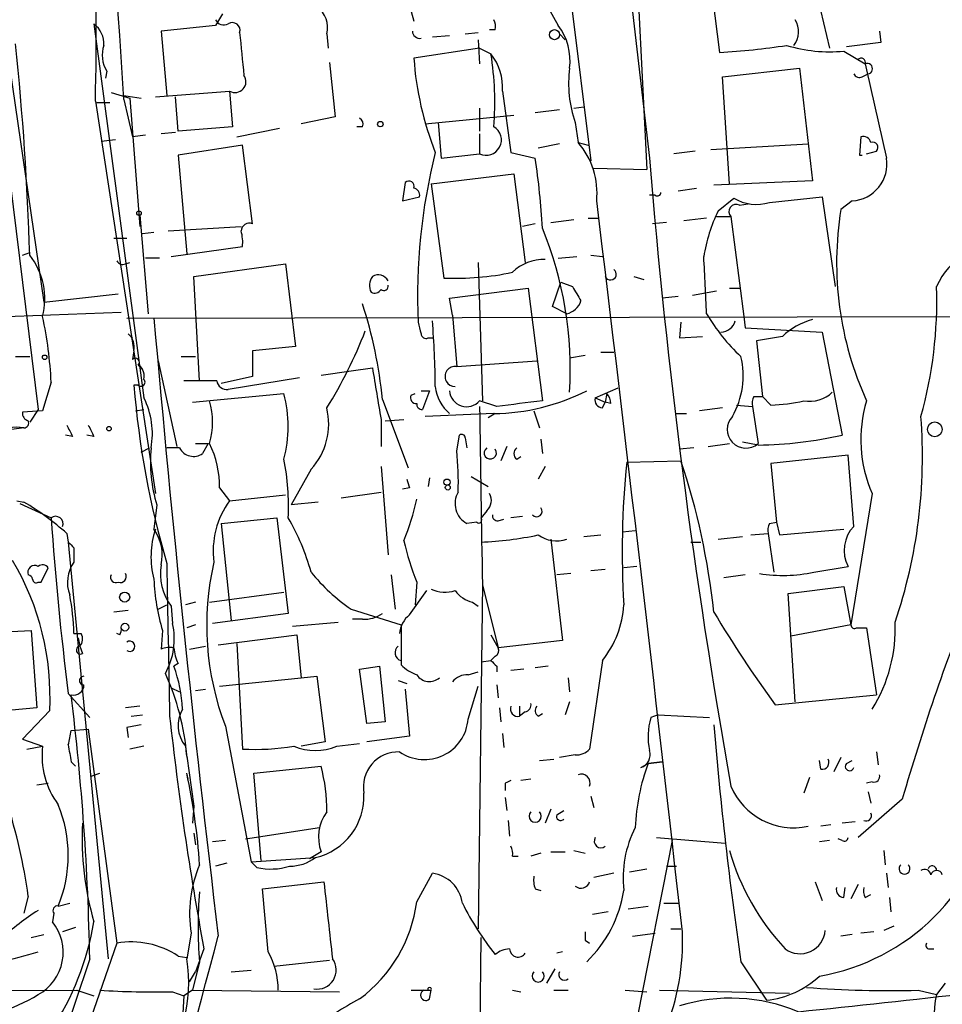
# Model space of a CAD drawing. Extents: x 7 to 135907, y 0 to 81674.
# Drawn here: x 619 to 674, y 25269 to 25328 of the extents above; entities that cross this region are included whole.
import ezdxf

# ---------------------------------------------------------------- set-up
doc = ezdxf.new("R2010")
doc.units = 0
doc.header["$MEASUREMENT"] = 0
doc.layers.add('MAIN', color=5, linetype='CONTINUOUS')

msp = doc.modelspace()

# ---------------------------------------------------------------- linework, layer by layer
at = {"layer": 'MAIN'}
for p, q in [((652.272, 25353.1302), (656.1667, 25319.5176)), ((649.0547, 25348.6429), (652.6953, 25319.3482)), ((654.812, 25342.6316), (655.9973, 25318.8402)), ((664.972, 25333.9109), (666.8347, 25326.0369)), ((616.6273, 25331.2016), (619.9293, 25304.6162)), ((617.3893, 25330.6089), (620.268, 25310.9662)), ((649.3933, 25329.8469), (650.748, 25327.3916)), ((659.8073, 25329.8469), (660.3153, 25325.7829)), ((630.8513, 25328.0689), (630.428, 25327.3916)), ((641.9427, 25328.5769), (642.1967, 25327.6456)), ((623.2313, 25327.4762), (626.1947, 25305.2936)), ((630.428, 25327.3916), (627.2107, 25327.0529)), ((627.2107, 25327.0529), (627.5493, 25323.2429)), ((637.032, 25326.8836), (637.1167, 25326.0369)), ((645.2447, 25326.8836), (646.0067, 25326.9682)), ((647.0227, 25327.1376), (646.684, 25327.1376)), ((650.8327, 25326.8836), (651.1713, 25326.5449)), ((669.798, 25327.0529), (669.8827, 25326.3756)), ((643.2973, 25326.7142), (644.3133, 25326.7989)), ((646.0067, 25326.5449), (646.0913, 25325.1056)), ((669.8827, 25326.3756), (667.8507, 25326.1216)), ((646.0913, 25326.0369), (642.1967, 25325.4442)), ((646.0913, 25326.0369), (646.7687, 25325.6982)), ((667.6813, 25325.8676), (668.9513, 25325.1056)), ((637.2013, 25325.1902), (637.54, 25321.9729)), ((623.9933, 25324.6822), (623.9087, 25324.2589)), ((660.4847, 25324.3436), (665.0567, 25324.8516)), ((665.0567, 25324.8516), (665.8187, 25318.1629)), ((660.908, 25317.9936), (660.4847, 25324.3436)), ((668.782, 25324.3436), (669.1207, 25324.5129)), ((624.2473, 25323.4122), (625.348, 25323.0736)), ((626.872, 25323.1582), (631.2747, 25323.4969)), ((631.2747, 25323.4969), (631.444, 25321.3802)), ((647.446, 25323.4969), (647.954, 25319.8562)), ((623.316, 25322.9042), (626.872, 25299.6209)), ((623.4007, 25322.8196), (624.1627, 25322.8196)), ((625.0093, 25323.2429), (626.0253, 25323.0736)), ((625.0093, 25322.9889), (625.5173, 25320.7876)), ((625.348, 25323.0736), (625.9407, 25315.4536)), ((628.2267, 25321.1262), (628.0573, 25323.1582)), ((646.0913, 25322.4809), (646.0913, 25321.1262)), ((649.3933, 25322.2269), (650.8327, 25322.3962)), ((651.6793, 25322.4809), (652.272, 25322.5656)), ((637.54, 25321.9729), (635.508, 25321.5496)), ((642.874, 25321.5496), (648.1233, 25322.0576)), ((643.636, 25321.6342), (643.8053, 25319.5176)), ((651.764, 25321.6342), (651.9333, 25320.4489)), ((628.0573, 25321.0416), (627.2107, 25320.9569)), ((631.444, 25321.3802), (628.2267, 25321.1262)), ((631.698, 25320.7876), (634.238, 25321.2956)), ((639.1487, 25321.3802), (638.81, 25321.3802)), ((623.6547, 25320.5336), (624.5013, 25320.6182)), ((626.2793, 25320.8722), (625.5173, 25320.7876)), ((646.0913, 25320.9569), (646.0913, 25319.7716)), ((651.9333, 25320.4489), (652.526, 25320.2796)), ((668.6973, 25320.7876), (668.6127, 25319.6869)), ((632.0367, 25320.2796), (628.2267, 25319.6869)), ((632.6293, 25315.6229), (632.0367, 25320.2796)), ((650.8327, 25320.3642), (649.5627, 25320.1102)), ((658.876, 25319.9409), (657.606, 25319.7716)), ((659.8073, 25320.0256), (665.5647, 25320.3642)), ((669.036, 25319.7716), (669.6287, 25319.9409)), ((628.2267, 25319.6869), (628.7347, 25313.8449)), ((643.8053, 25319.5176), (646.0913, 25319.7716)), ((647.954, 25319.8562), (649.3933, 25319.5176)), ((668.6127, 25319.6869), (668.782, 25319.6869)), ((652.8647, 25318.9249), (655.9973, 25318.8402)), ((643.2127, 25317.9936), (648.1233, 25318.5862)), ((648.1233, 25318.5862), (648.8007, 25313.3369)), ((665.8187, 25318.1629), (659.9767, 25317.9089)), ((641.6887, 25318.0782), (641.5193, 25316.9776)), ((643.2127, 25317.9936), (643.9747, 25312.4056)), ((657.86, 25317.5702), (658.9607, 25317.7396)), ((641.5193, 25316.9776), (642.5353, 25317.2316)), ((656.5053, 25317.3162), (656.1667, 25317.3162)), ((660.2307, 25316.3849), (661.162, 25317.1469)), ((663.2787, 25316.8929), (666.4113, 25317.2316)), ((666.4113, 25317.2316), (667.1733, 25311.8976)), ((668.1893, 25316.9776), (667.512, 25316.4696)), ((661.5007, 25316.7236), (662.0087, 25316.8082)), ((625.9407, 25316.1309), (626.4487, 25310.2889)), ((650.3247, 25315.7076), (651.6793, 25315.8769)), ((652.526, 25315.9616), (653.1187, 25315.9616)), ((659.5533, 25315.9616), (658.1987, 25315.7922)), ((660.146, 25316.0462), (660.9927, 25316.0462)), ((660.9927, 25316.0462), (661.7547, 25310.1196)), ((627.634, 25315.1996), (631.952, 25315.4536)), ((649.3933, 25315.6229), (648.6313, 25315.4536)), ((657.1827, 25315.7076), (656.336, 25315.6229)), ((624.4167, 25314.7762), (625.1787, 25314.7762)), ((626.7873, 25315.1149), (626.11, 25315.0302)), ((627.8033, 25313.6756), (632.0367, 25314.2682)), ((618.998, 25313.7602), (619.4213, 25313.9296)), ((627.126, 25313.5909), (626.2793, 25313.5909)), ((650.748, 25313.5909), (651.8487, 25313.6756)), ((652.6953, 25313.7602), (653.3727, 25313.6756)), ((625.094, 25313.2522), (625.348, 25313.3369)), ((629.158, 25312.4902), (634.5767, 25313.2522)), ((634.5767, 25313.2522), (635.1693, 25308.3416)), ((646.0067, 25313.3369), (646.2607, 25305.1242)), ((629.4967, 25306.3096), (629.158, 25312.4902)), ((655.2353, 25312.4902), (655.828, 25312.3209)), ((644.3133, 25311.2202), (648.97, 25311.8129)), ((648.97, 25311.8129), (649.8167, 25305.1242)), ((650.4093, 25310.7122), (650.9173, 25312.1516)), ((650.9173, 25312.1516), (651.5947, 25311.8976)), ((660.908, 25311.8129), (661.5007, 25311.8129)), ((620.268, 25310.9662), (624.6707, 25311.4742)), ((644.4827, 25310.2042), (644.3133, 25311.2202)), ((657.86, 25311.3049), (656.9287, 25311.2202)), ((658.7067, 25311.3896), (660.146, 25311.6436)), ((651.256, 25310.2889), (650.4093, 25310.7122)), ((608.4147, 25309.7809), (624.84, 25310.3736)), ((625.1787, 25310.0349), (722.5453, 25310.2042)), ((644.4827, 25310.2042), (644.7367, 25307.1562)), ((661.7547, 25310.1196), (661.8393, 25309.4422)), ((658.0293, 25309.7809), (657.9447, 25308.8496)), ((661.8393, 25309.4422), (666.4113, 25309.1882)), ((625.2633, 25309.1036), (625.5173, 25308.8496)), ((643.0433, 25308.8496), (643.382, 25308.8496)), ((657.9447, 25308.8496), (659.2993, 25308.9342)), ((664.0407, 25308.9342), (662.5167, 25308.6802)), ((666.4113, 25309.1882), (667.5967, 25303.0922)), ((635.1693, 25308.3416), (632.6293, 25308.0876)), ((662.5167, 25308.6802), (662.8553, 25305.3782)), ((618.5747, 25307.7489), (619.4213, 25307.7489)), ((625.602, 25308.0876), (625.5173, 25307.5796)), ((628.396, 25307.7489), (629.2427, 25307.7489)), ((632.6293, 25308.0876), (632.6293, 25306.5636)), ((651.4253, 25307.6642), (652.3567, 25307.8336)), ((653.288, 25308.0029), (654.05, 25308.0029)), ((625.856, 25307.3256), (626.11, 25306.9869)), ((625.856, 25307.2409), (626.11, 25306.9869)), ((627.0413, 25307.4949), (628.142, 25302.4149)), ((638.4713, 25306.9022), (639.7413, 25307.0716)), ((644.7367, 25307.1562), (649.478, 25307.4949)), ((632.6293, 25306.5636), (630.7667, 25306.1402)), ((635.4233, 25306.4789), (631.19, 25305.8016)), ((636.6933, 25306.6482), (638.4713, 25306.9022)), ((620.6913, 25306.2249), (620.1833, 25304.5316)), ((625.856, 25306.0556), (625.602, 25306.0556)), ((630.5127, 25306.3096), (628.5653, 25306.3096)), ((652.9493, 25305.2936), (654.304, 25305.8862)), ((629.0733, 25305.0396), (634.492, 25305.5476)), ((642.0273, 25305.4629), (642.2813, 25305.5476)), ((642.62, 25305.7169), (643.128, 25305.7169)), ((643.128, 25305.7169), (642.7047, 25304.6162)), ((652.9493, 25305.2936), (653.542, 25305.0396)), ((653.6267, 25305.5476), (653.542, 25305.0396)), ((662.3473, 25305.3782), (662.8553, 25305.3782)), ((663.3633, 25304.8702), (662.8553, 25305.3782)), ((640.334, 25305.2089), (641.858, 25301.1449)), ((647.1073, 25304.7856), (646.0913, 25305.1242)), ((653.3727, 25304.7009), (653.542, 25305.0396)), ((653.8807, 25304.9549), (653.542, 25305.0396)), ((660.4847, 25304.7009), (659.13, 25304.5316)), ((661.3313, 25304.8702), (662.2627, 25304.7856)), ((662.2627, 25304.7856), (662.6013, 25302.5842)), ((620.1833, 25304.5316), (618.998, 25304.4469)), ((619.9293, 25304.6162), (619.4213, 25303.8542)), ((625.6867, 25304.5316), (626.1947, 25304.6162)), ((646.938, 25304.3622), (642.874, 25304.1929)), ((647.0227, 25304.3622), (646.5993, 25304.1082)), ((649.3087, 25304.5316), (649.6473, 25303.5156)), ((657.6907, 25304.3622), (658.368, 25304.3622)), ((619.0827, 25303.5156), (587.756, 25299.4516)), ((640.2493, 25304.0236), (640.2493, 25302.4149)), ((640.5033, 25303.9389), (641.604, 25304.0236)), ((621.9613, 25303.0076), (621.538, 25303.0922)), ((623.2313, 25303.0076), (622.808, 25303.0922)), ((644.7367, 25302.1609), (644.906, 25303.0922)), ((645.2447, 25302.9229), (645.3293, 25302.3302)), ((629.2427, 25302.5842), (630.0047, 25302.5842)), ((630.0047, 25302.5842), (629.666, 25301.9916)), ((647.7, 25302.4149), (647.3613, 25301.5682)), ((649.732, 25302.8382), (649.8167, 25301.9916)), ((659.638, 25302.4149), (660.908, 25302.5842)), ((662.6013, 25302.4996), (661.67, 25302.6689)), ((626.0253, 25302.0762), (626.5333, 25302.3302)), ((628.3113, 25302.3302), (627.5493, 25302.3302)), ((648.2927, 25301.6529), (648.5467, 25301.8222)), ((658.7913, 25302.3302), (657.9447, 25302.2456)), ((667.9353, 25301.9069), (663.3633, 25301.3989)), ((668.274, 25297.6736), (667.9353, 25301.9069)), ((640.2493, 25301.2296), (640.6727, 25295.9802)), ((649.986, 25301.2296), (649.5627, 25300.4676)), ((654.812, 25301.4836), (658.0293, 25301.5682)), ((663.3633, 25301.3989), (663.702, 25297.9276)), ((636.1007, 25301.0602), (634.9153, 25298.9436)), ((645.5833, 25300.6369), (646.5993, 25300.0442)), ((643.128, 25300.5522), (643.0433, 25300.0442)), ((630.682, 25299.9596), (631.2747, 25299.1976)), ((631.2747, 25299.1976), (634.5767, 25299.5362)), ((637.8787, 25299.3669), (640.2493, 25299.7056)), ((641.9427, 25299.9596), (641.5193, 25299.8749)), ((669.3747, 25299.6209), (668.1047, 25291.8316)), ((618.6593, 25299.1976), (619.0827, 25299.1129)), ((618.8287, 25299.0282), (620.6913, 25298.1816)), ((626.9567, 25298.9436), (626.7873, 25297.5042)), ((636.524, 25299.1129), (634.9153, 25298.9436)), ((646.5147, 25298.6049), (646.176, 25298.1816)), ((648.6313, 25298.2662), (647.954, 25298.1816)), ((630.7667, 25297.8429), (634.0687, 25298.1816)), ((630.7667, 25297.8429), (631.3593, 25292.0856)), ((634.0687, 25298.1816), (634.746, 25292.5089)), ((645.922, 25297.9276), (645.3293, 25297.8429)), ((647.192, 25298.0122), (647.5307, 25298.0969)), ((663.2787, 25297.8429), (663.702, 25297.9276)), ((663.702, 25297.9276), (663.8713, 25297.1656)), ((621.6227, 25297.2502), (621.7073, 25296.7422)), ((652.272, 25297.0809), (653.288, 25297.1656)), ((655.32, 25297.4196), (654.558, 25297.3349)), ((662.178, 25297.1656), (663.194, 25297.2502)), ((663.194, 25297.2502), (663.5327, 25294.9642)), ((663.8713, 25297.1656), (667.6813, 25297.5042)), ((621.7073, 25296.7422), (624.078, 25272.0196)), ((650.3247, 25296.9116), (651.002, 25290.9002)), ((658.622, 25296.7422), (659.2147, 25296.7422)), ((660.2307, 25296.9116), (661.67, 25297.0809)), ((622.046, 25296.4036), (622.046, 25295.5569)), ((620.0987, 25294.3716), (620.522, 25295.2182)), ((640.842, 25294.7949), (641.096, 25292.7629)), ((651.51, 25294.8796), (650.6633, 25294.7949)), ((652.6953, 25295.0489), (653.542, 25295.1336)), ((655.4047, 25295.3029), (654.6427, 25295.2182)), ((661.8393, 25294.7949), (660.5693, 25294.6256)), ((665.9033, 25294.9642), (667.9353, 25295.3029)), ((619.9293, 25294.3716), (620.0987, 25294.3716)), ((642.366, 25294.3716), (642.2813, 25293.0169)), ((646.2607, 25294.2869), (646.0067, 25273.7976)), ((646.2607, 25294.2022), (647.192, 25290.4769)), ((630.0893, 25293.1862), (634.492, 25293.7789)), ((641.9427, 25292.4242), (642.9587, 25293.8636)), ((664.3793, 25293.6942), (667.6813, 25294.1176)), ((664.8027, 25287.2596), (664.3793, 25293.6942)), ((667.6813, 25294.1176), (668.1047, 25291.8316)), ((627.0413, 25292.7629), (627.5493, 25293.0169)), ((629.2427, 25293.1862), (628.65, 25293.0169)), ((645.668, 25293.1862), (646.0067, 25292.9322)), ((625.2633, 25292.6782), (624.4167, 25292.5936)), ((627.8033, 25292.9322), (627.888, 25291.9162)), ((634.746, 25292.5089), (630.2587, 25291.9162)), ((638.4713, 25292.7629), (641.4347, 25291.8316)), ((629.2427, 25291.8316), (628.7347, 25291.6622)), ((635, 25291.7469), (637.7093, 25292.0009)), ((639.1487, 25292.1702), (638.556, 25292.1702)), ((641.4347, 25291.8316), (641.4347, 25289.4609)), ((668.1047, 25291.8316), (664.5487, 25291.1542)), ((615.696, 25291.3236), (619.506, 25291.4929)), ((619.506, 25291.4929), (619.8447, 25286.9209)), ((622.046, 25291.3236), (622.4693, 25291.3236)), ((624.7553, 25291.2389), (624.586, 25291.3236)), ((627.2953, 25291.4929), (627.2107, 25290.3922)), ((668.4433, 25291.6622), (669.036, 25291.6622)), ((669.036, 25291.6622), (669.6287, 25287.6829)), ((622.3, 25291.0696), (622.3847, 25290.5616)), ((630.5973, 25290.6462), (635.254, 25291.2389)), ((631.698, 25290.7309), (632.0367, 25284.4656)), ((635.254, 25291.2389), (635.508, 25288.6989)), ((646.7687, 25291.2389), (647.192, 25290.4769)), ((651.002, 25290.9002), (647.192, 25290.4769)), ((622.3847, 25290.5616), (622.554, 25290.1382)), ((628.904, 25290.3922), (629.8353, 25290.5616)), ((628.2267, 25289.5456), (627.9727, 25289.3762)), ((646.176, 25289.6302), (646.7687, 25289.7149)), ((647.0227, 25289.9689), (646.7687, 25289.7149)), ((653.3727, 25289.7149), (652.6107, 25284.4656)), ((638.9793, 25289.2069), (640.1647, 25289.3762)), ((639.4027, 25285.9896), (638.9793, 25289.2069)), ((640.1647, 25289.3762), (640.5033, 25286.0742)), ((645.414, 25288.8682), (646.0067, 25289.0376)), ((647.1073, 25289.3762), (647.1073, 25289.0376)), ((648.716, 25289.2069), (647.954, 25289.1222)), ((650.1553, 25289.3762), (649.3933, 25289.2916)), ((630.682, 25288.1909), (635.508, 25288.6989)), ((635.508, 25288.6989), (636.4393, 25288.7836)), ((636.4393, 25288.7836), (636.9473, 25284.8889)), ((641.2653, 25288.5296), (641.7733, 25288.3602)), ((651.3407, 25288.6989), (651.4253, 25287.8522)), ((621.7073, 25287.7676), (622.9773, 25286.3282)), ((627.8033, 25288.1062), (628.3113, 25287.8522)), ((629.2427, 25287.9369), (629.8353, 25288.0216)), ((641.6887, 25288.0216), (641.9427, 25285.2276)), ((645.414, 25286.2436), (646.0067, 25288.1909)), ((647.1073, 25288.2756), (647.192, 25287.5136)), ((651.4253, 25287.2596), (651.1713, 25286.4976)), ((663.6173, 25287.0902), (669.6287, 25287.6829)), ((619.8447, 25286.9209), (616.204, 25286.5822)), ((620.6067, 25286.7516), (618.998, 25285.0582)), ((625.9407, 25287.0056), (625.094, 25286.9209)), ((647.2767, 25286.9209), (647.3613, 25286.0742)), ((648.462, 25287.0056), (648.462, 25286.4129)), ((648.8007, 25286.6669), (648.462, 25286.4129)), ((649.5627, 25286.4129), (649.8167, 25286.5822)), ((625.4327, 25286.4129), (626.11, 25286.4976)), ((640.5033, 25286.0742), (639.4027, 25285.9896)), ((656.6747, 25286.4976), (656.2513, 25286.3282)), ((656.6747, 25286.4976), (659.7227, 25286.3282)), ((621.8767, 25285.5662), (622.8927, 25285.6509)), ((622.8927, 25285.6509), (624.586, 25272.9509)), ((625.1787, 25285.7356), (625.2633, 25285.1429)), ((631.0207, 25285.8202), (632.5447, 25277.7769)), ((618.998, 25285.0582), (620.1833, 25284.6349)), ((636.9473, 25284.8889), (635.508, 25284.6349)), ((641.9427, 25285.2276), (639.4027, 25284.8889)), ((647.446, 25285.3969), (647.5307, 25284.5502)), ((619.252, 25284.4656), (620.1833, 25284.6349)), ((626.1947, 25284.6349), (625.348, 25284.4656)), ((628.65, 25284.6349), (628.7347, 25283.9576)), ((637.6247, 25284.6349), (638.9793, 25284.8042)), ((669.6287, 25284.2962), (669.7133, 25283.5342)), ((621.8767, 25283.7036), (622.1307, 25283.4496)), ((628.7347, 25284.0422), (629.158, 25281.0789)), ((649.6473, 25283.7882), (650.494, 25283.8729)), ((651.764, 25284.1269), (650.8327, 25283.9576)), ((656.082, 25283.6189), (656.9287, 25283.7036)), ((656.082, 25283.6189), (656.9287, 25283.7036)), ((656.9287, 25283.7036), (656.082, 25283.6189)), ((666.3267, 25283.2802), (666.242, 25283.7882)), ((667.512, 25283.9576), (667.0887, 25283.1109)), ((667.8507, 25283.6189), (668.1893, 25283.7882)), ((632.714, 25283.0262), (636.6933, 25283.4496)), ((655.6587, 25283.3649), (656.082, 25283.6189)), ((623.062, 25282.8569), (623.57, 25283.0262)), ((628.8193, 25282.6876), (628.7347, 25283.0262)), ((633.1373, 25277.8616), (632.714, 25283.0262)), ((649.1393, 25282.6876), (648.5467, 25282.6029)), ((665.6493, 25282.7722), (665.3107, 25281.8409)), ((669.3747, 25282.5182), (669.036, 25282.4336)), ((619.8447, 25282.3489), (620.522, 25282.4336)), ((647.6153, 25282.4336), (647.6153, 25282.0102)), ((669.1207, 25281.9256), (669.29, 25281.2482)), ((647.6153, 25281.5869), (647.7, 25280.8249)), ((652.6953, 25281.6716), (652.8647, 25280.9942)), ((671.1527, 25281.5022), (668.528, 25279.2162)), ((629.158, 25281.0789), (629.0733, 25280.0629)), ((650.3247, 25280.9096), (649.986, 25280.0629)), ((650.6633, 25280.5709), (651.0867, 25280.8249)), ((647.7847, 25280.2322), (647.8693, 25279.3009)), ((668.3587, 25280.1476), (667.5967, 25280.0629)), ((632.206, 25279.1316), (636.6087, 25279.8089)), ((666.9193, 25279.9782), (666.3267, 25279.8936)), ((629.158, 25279.4702), (629.2427, 25278.7929)), ((631.0207, 25279.0469), (630.2587, 25278.9622)), ((655.4893, 25268.7176), (657.5213, 25279.0469)), ((656.59, 25279.2162), (660.654, 25278.8776)), ((666.8347, 25279.0469), (666.242, 25278.9622)), ((667.5967, 25279.0469), (667.3427, 25279.1316)), ((651.6793, 25278.4542), (652.3567, 25278.2849)), ((670.052, 25278.4542), (670.1367, 25277.6076)), ((632.5447, 25277.7769), (636.3547, 25278.0309)), ((636.6933, 25278.3696), (636.016, 25277.9462)), ((648.0387, 25278.1156), (648.3773, 25278.1156)), ((649.732, 25278.2849), (649.1393, 25278.1156)), ((650.3247, 25278.3696), (651.1713, 25278.3696)), ((631.1053, 25277.6922), (630.428, 25277.5229)), ((632.8833, 25277.4382), (632.5447, 25277.7769)), ((654.9813, 25277.1842), (655.9973, 25277.3536)), ((657.1827, 25277.5229), (657.7753, 25277.5229)), ((642.366, 25275.4062), (643.2973, 25277.0996)), ((654.05, 25277.0996), (652.8647, 25276.8456)), ((670.2213, 25277.0996), (670.306, 25276.2529)), ((633.222, 25276.1682), (636.8627, 25276.5916)), ((633.5607, 25272.4429), (633.222, 25276.1682)), ((649.3933, 25276.1682), (649.732, 25276.0836)), ((665.988, 25276.5916), (666.4113, 25275.4909)), ((667.6813, 25275.6602), (667.766, 25276.2529)), ((668.528, 25276.4222), (668.1047, 25275.5756)), ((619.3367, 25275.7449), (619.0827, 25274.7289)), ((668.9513, 25275.6602), (669.29, 25275.8296)), ((670.3907, 25275.6602), (670.4753, 25274.8136)), ((621.1147, 25275.1522), (621.792, 25275.3216)), ((654.8967, 25274.9829), (656.082, 25275.1522)), ((657.0133, 25275.3216), (657.9447, 25275.3216)), ((620.8607, 25274.7289), (620.776, 25274.2209)), ((653.7113, 25274.8136), (652.78, 25274.6442)), ((622.1307, 25273.8822), (621.3687, 25273.6282)), ((657.4367, 25273.7976), (658.0293, 25273.7976)), ((670.6447, 25273.9669), (670.052, 25273.7129)), ((619.506, 25273.2896), (620.268, 25273.4589)), ((628.9887, 25273.5436), (628.7347, 25272.0196)), ((646.0913, 25262.5369), (646.176, 25273.2896)), ((655.1507, 25273.3742), (656.5053, 25273.5436)), ((668.1893, 25273.4589), (667.512, 25273.3742)), ((669.4593, 25273.6282), (668.6973, 25273.5436)), ((624.586, 25272.9509), (616.5427, 25249.6676)), ((629.7507, 25272.6122), (629.2427, 25271.2576)), ((652.3567, 25273.1202), (652.6107, 25272.9509)), ((672.7613, 25272.6122), (673.0153, 25272.6122)), ((628.2267, 25272.1889), (628.7347, 25272.1042)), ((651.002, 25272.4429), (650.6633, 25272.3582)), ((629.4967, 25271.8502), (629.0733, 25270.1569)), ((633.8993, 25271.5962), (637.2013, 25271.9349)), ((650.0707, 25270.5802), (650.5787, 25271.4269)), ((661.5853, 25271.8502), (663.1093, 25269.5642)), ((628.904, 25270.6649), (629.2427, 25271.2576)), ((631.3593, 25271.2576), (632.5447, 25271.3422)), ((673.6927, 25270.5802), (673.1847, 25269.9029)), ((601.726, 25270.0722), (622.2153, 25270.1569)), ((622.2153, 25270.1569), (623.2313, 25269.8182)), ((627.888, 25270.0722), (628.5653, 25269.8182)), ((628.5653, 25269.8182), (628.4807, 25268.4636)), ((629.0733, 25270.1569), (628.5653, 25269.8182)), ((629.0733, 25270.1569), (637.794, 25270.0722)), ((642.0273, 25270.1569), (643.2127, 25270.1569)), ((642.7893, 25270.1569), (643.0433, 25270.1569)), ((643.128, 25269.6489), (643.2127, 25270.1569)), ((648.0387, 25270.1569), (648.5467, 25270.0722)), ((650.494, 25270.1569), (651.3407, 25270.1569)), ((654.7273, 25270.1569), (655.9973, 25270.0722)), ((656.7593, 25270.1569), (664.464, 25269.9876)), ((672.084, 25270.1569), (673.1847, 25269.9029))]:
    msp.add_line(p, q, dxfattribs=at)
for centre, radius in [((650.5363, 25326.8413), 0.2993), ((640.2069, 25321.5355), 0.1608), ((625.8983, 25316.258), 0.1338), ((620.3103, 25307.7066), 0.1338), ((624.1203, 25303.4733), 0.1338), ((673.0788, 25303.4309), 0.4363), ((644.1581, 25300.2983), 0.1834), ((644.2075, 25299.9808), 0.1496), ((625.0516, 25293.4826), 0.2993), ((625.0666, 25291.6947), 0.2289)]:
    msp.add_circle(centre, radius, dxfattribs=at)
for centre, radius, start, end in [((-7101.806, 24809.8799), 7743.8334, 3.79922109, 4.09937247), ((428.4019, 25327.4623), 194.9674, 358.660372, 4.961673), ((635.6223, 25327.2777), 1.4637, 344.380973, 56.071088), ((622.2959, 25326.2664), 1.5292, 357.743981, 52.289319), ((630.936, 25327.9843), 0.568, 206.574073, 296.56054), ((631.444, 25327.1093), 0.4462, 341.565051, 124.694341), ((646.0909, 25327.3068), 0.947, 349.708141, 26.556934), ((663.7124, 25327.0264), 1.2977, 320.798198, 32.842664), ((1266.9888, 25389.1977), 638.1629, 185.5960053, 185.82519), ((642.545, 25327.056), 0.433, 180.410194, 279.975782), ((648.0364, 25325.3082), 3.4196, 352.326522, 37.536105), ((457.1227, 25309.0889), 162.3658, 1.64864, 6.081669), ((625.4531, 25325.6158), 1.7328, 160.079043, 212.600528), ((657.7643, 25368.681), 42.9739, 273.403172, 278.740648), ((666.8343, 25334.5017), 8.6755, 252.978456, 275.602755), ((660.8377, 25326.7425), 18.6862, 183.984077, 201.624616), ((628.5001, 25322.8196), 18.494, 355.536118, 8.954523), ((644.2426, 25323.7161), 3.2109, 356.085507, 38.119443), ((668.7166, 25325.1941), 0.2509, 339.339688, 138.732448), ((669.0753, 25324.8205), 0.3109, 278.395914, 113.505914), ((658.4337, 25323.9629), 7.0645, 172.77318, 199.246451), ((2066.5743, 25639.8089), 1432.6159, 192.6896748, 192.9188596), ((631.5986, 25324.053), 0.6434, 239.781373, 35.671215), ((668.6126, 25324.6821), 0.3785, 206.551513, 296.585359), ((638.81, 25321.5495), 0.3787, 333.441716, 63.441716), ((646.4761, 25320.5962), 0.9099, 244.983867, 59.495187), ((648.4619, 25317.438), 4.5952, 354.24983, 40.936557), ((668.8243, 25320.3219), 0.4827, 15.254078, 105.254078), ((669.3959, 25320.1526), 0.3147, 317.717737, 109.667298), ((677.579, 25311.3274), 35.1623, 165.96261, 182.520781), ((603.053, 25312.6923), 46.8402, 3.275847, 8.378654), ((1050.3995, 25351.6493), 395.5401, 184.659557, 190.103021), ((668.0413, 25319.1788), 2.2062, 273.846553, 8.833831), ((641.9004, 25317.8454), 0.3146, 340.349851, 132.282263), ((642.0865, 25317.2993), 0.4539, 351.421795, 75.948448), ((-3996.0056, 24750.1967), 4683.4613, 6.4168786, 6.9508305), ((656.6323, 25317.4855), 0.2117, 233.124688, 0.027065), ((662.5047, 25319.3896), 2.6139, 239.091127, 287.223918), ((668.8023, 25312.2192), 9.5302, 154.080776, 171.209683), ((661.3031, 25316.3426), 0.4292, 62.587157, 223.678315), ((686.9711, 25313.3084), 19.7142, 170.772706, 204.528308), ((632.4446, 25315.1649), 0.4938, 68.037006, 175.970595), ((629.6626, 25314.5219), 2.3876, 353.900432, 16.489619), ((629.4605, 25307.0046), 22.0076, 356.424705, 22.33761), ((677.0797, 25310.2164), 4.2423, 84.277581, 156.653509), ((616.1624, 25311.178), 4.1579, 345.25286, 38.39166), ((649.9094, 25310.8328), 2.6745, 88.358773, 134.383451), ((-187.2299, 25269.6561), 847.7575, 2.7472245, 2.976401), ((624.9247, 25313.5909), 0.3787, 206.558284, 296.558284), ((653.8533, 25312.6332), 0.3425, 204.672345, 54.950422), ((640.4659, 25311.9549), 0.9009, 143.544775, 206.075842), ((640.0932, 25311.9458), 0.6482, 26.616441, 122.878615), ((644.6522, 25328.8323), 16.4407, 267.638241, 281.887061), ((639.8684, 25311.9398), 0.4357, 240.93518, 330.946673), ((640.4186, 25311.9259), 0.2603, 229.424969, 12.49299), ((863.5051, 25438.4631), 246.8296, 210.848162, 211.077365), ((647.8921, 25311.0465), 25.3069, 344.286976, 1.927285), ((613.1151, 25302.4817), 27.3552, 5.72166, 17.882613), ((651, 25311.4248), 1.1644, 282.700666, 341.269394), ((597.7163, 25305.2087), 22.9975, 2.532581, 12.329945), ((1756.9168, 25408.9564), 1134.4506, 185.0024141, 186.8640282), ((669.2046, 25315.9271), 11.1775, 210.293077, 227.026223), ((667.0462, 25305.7383), 4.3871, 106.248033, 133.241415), ((811.8308, 25351.7599), 174.5046, 193.919653, 194.148876), ((586.6295, 25305.4498), 56.8396, 0.52529, 4.455731), ((660.3707, 25310.0926), 0.9049, 271.855572, 345.472355), ((624.5438, 25308.2993), 1.0792, 348.686944, 48.185245), ((614.6055, 25318.7716), 26.4751, 327.895265, 338.974826), ((642.9163, 25309.1177), 0.2966, 182.724474, 295.347095), ((625.6866, 25307.4102), 0.2395, 315.016916, 134.983084), ((656.907, 25306.6029), 4.8166, 329.976551, 13.764181), ((1401.9866, 25432.5461), 772.5036, 189.3477259, 189.5769113), ((644.6382, 25306.5676), 0.5968, 80.499797, 271.324855), ((625.2625, 25306.5634), 0.9474, 349.712463, 26.551528), ((678.1715, 25310.2573), 52.7371, 184.569741, 196.281369), ((626.0254, 25306.2249), 0.2394, 224.983084, 45), ((631.1053, 25306.3941), 0.5985, 188.115212, 278.135518), ((645.8637, 25306.2053), 2.4084, 185.585134, 229.929739), ((621.9612, 25303.1769), 4.7332, 349.695045, 26.56451), ((627.169, 25303.6003), 7.5775, 345.108035, 14.891234), ((642.3418, 25305.3057), 0.3516, 153.442237, 273.946307), ((645.3216, 25305.7785), 1.0102, 183.496022, 319.633087), ((646.7483, 25316.9884), 12.6276, 270.860765, 296.79739), ((653.3915, 25305.1619), 0.4614, 163.41494, 267.66472), ((652.9232, 25304.8953), 0.9594, 3.561805, 42.837328), ((663.1935, 25304.9551), 0.9461, 153.434949, 190.320555), ((665.6639, 25307.0231), 1.9314, 259.463258, 313.93435), ((625.4977, 25303.8542), 4.764, 344.53898, 15.46102), ((633.18, 25303.7468), 3.9684, 317.390662, 13.911582), ((642.6624, 25304.9126), 0.2994, 171.878017, 278.121983), ((3292.0214, 25341.8438), 2646.1896, 180.8024172, 181.0316004), ((733.1112, 24627.6116), 682.6136, 97.0088653, 97.2380504), ((663.0272, 25315.0395), 10.1748, 271.892963, 282.969124), ((676.5059, 25302.8219), 7.8166, 162.870164, 204.174003), ((619.4466, 25304.3791), 0.4537, 171.405541, 255.982133), ((661.8766, 25303.4239), 1.1092, 136.106833, 310.795714), ((641.8127, 25301.8067), 30.534, 341.267881, 4.482178), ((618.6173, 25300.4237), 3.1267, 81.439968, 114.821726), ((619.0685, 25303.812), 0.2967, 272.742842, 25.321376), ((791.0969, 25387.9862), 189.2834, 206.447062, 206.676272), ((792.3669, 25387.9862), 189.2834, 206.447062, 206.676272), ((645.033, 25302.9229), 0.2116, 0, 126.875312), ((662.2646, 25326.6892), 24.1919, 270.79746, 282.733008), ((624.6752, 25299.9823), 6.0069, 359.783477, 25.667938), ((635.2547, 25301.4837), 8.6781, 174.402207, 197.019869), ((629.1338, 25302.7416), 0.9196, 206.57341, 305.359512), ((627.5955, 25300.3412), 17.2375, 357.886851, 6.059791), ((646.7264, 25302.0339), 0.3642, 125.544994, 35.544994), ((648.5465, 25301.9915), 0.4232, 126.84553, 233.14635), ((620.7387, 25298.9016), 14.0258, 357.057485, 11.312496), ((707.0276, 25296.2045), 52.4818, 174.226901, 183.482132), ((617.6426, 25288.1061), 42.5713, 6.050872, 18.434779), ((768.8579, 25342.5636), 133.8752, 198.327138, 198.556321), ((645.998, 25299.0259), 1.3589, 149.987879, 240.522356), ((645.9741, 25299.2171), 0.8167, 311.445945, 29.63176), ((610.9326, 25285.3362), 16.0069, 48.099256, 59.392044), ((635.3166, 25296.2241), 5.0178, 143.65924, 187.640973), ((627.1133, 25302.67), 15.6244, 338.039178, 347.477238), ((620.9585, 25297.8323), 0.4398, 338.849321, 127.414488), ((647.1497, 25298.3086), 0.2994, 171.878017, 278.121983), ((649.478, 25298.5626), 0.3168, 219.814831, 39.80094), ((798.8212, 25310.3036), 178.5419, 183.893059, 187.251358), ((622.8217, 25291.2669), 13.7841, 15.55891, 30.108721), ((646.049, 25298.0546), 0.1796, 225, 45), ((664.1243, 25297.4197), 0.9456, 153.413271, 190.325982), ((669.7778, 25296.2492), 2.0713, 136.553231, 207.184835), ((631.7901, 25295.8808), 5.1791, 161.732624, 194.993629), ((624.6702, 25295.9801), 2.6086, 346.872038, 35.750108), ((645.2719, 25317.7305), 21.0078, 272.46657, 281.7855), ((650.666, 25298.7497), 1.9305, 235.143413, 287.79578), ((706.5141, 25381.2353), 119.7133, 224.893835, 225.123052), ((656.8484, 25300.2121), 15.6157, 192.520052, 201.963363), ((604.8769, 25287.574), 15.7513, 357.007134, 30.809545), ((619.7176, 25294.9502), 0.4114, 59.026689, 202.181634), ((620.1872, 25294.9913), 0.4044, 34.126202, 129.613322), ((623.7464, 25294.3449), 2.0881, 144.519737, 200.617705), ((630.3716, 25294.8513), 3.2061, 170.370507, 216.768034), ((2892.4793, 25333.2929), 2265.2458, 180.9566588, 181.1858396), ((646.6372, 25291.7986), 16.7217, 167.011496, 200.948138), ((619.2942, 25294.4984), 0.2995, 8.157154, 81.842846), ((624.5286, 25294.6529), 0.3151, 153.215395, 296.800835), ((624.8031, 25294.6917), 0.3463, 247.528998, 32.859486), ((644.687, 25301.8337), 10.9961, 218.66168, 235.579391), ((664.0741, 25303.3077), 8.5416, 260.647402, 282.365688), ((619.8023, 25294.5409), 0.2116, 180, 306.875312), ((639.0512, 25295.0185), 12.2732, 182.230175, 196.694013), ((607.8922, 25290.9081), 14.1599, 1.681496, 10.99862), ((644.0463, 25295.8439), 2.0709, 246.26337, 287.00692), ((646.0071, 25294.7954), 1.6446, 214.513368, 258.100396), ((648.8228, 25293.3601), 5.83, 321.299672, 356.625171), ((800.1594, 25244.2458), 134.2787, 158.50867, 163.891584), ((639.2616, 25294.0185), 1.8517, 266.504536, 305.389486), ((642.8907, 25291.2038), 1.5454, 127.839864, 175.553806), ((721.1077, 25329.077), 71.1902, 210.829042, 216.14167), ((623.8367, 25290.983), 4.1574, 330.770173, 12.971581), ((668.3163, 25291.8315), 0.2116, 179.972923, 306.875312), ((661.6503, 25291.6221), 9.0869, 328.218386, 2.389146), ((621.9371, 25290.997), 0.6244, 315.791579, 31.536569), ((624.3741, 25291.5353), 0.4829, 322.133342, 15.236386), ((625.348, 25290.5616), 0.3053, 236.315138, 123.684862), ((622.4224, 25290.3311), 0.2336, 99.288907, 304.302542), ((627.7609, 25288.912), 1.5791, 82.29219, 110.390429), ((630.2255, 25290.591), 2.2557, 182.899444, 207.610188), ((641.5618, 25290.1806), 0.4827, 127.890597, 254.734472), ((646.8532, 25290.3076), 0.3787, 296.585347, 26.55152), ((731.6254, 25374.208), 119.7487, 224.876984, 225.106133), ((614.1412, 25282.8876), 14.6391, 4.523671, 24.476605), ((620.0385, 25286.4686), 8.4502, 2.493264, 20.126075), ((643.2822, 25291.3359), 2.6323, 225.423265, 249.631202), ((622.6246, 25288.5296), 0.2544, 86.822669, 273.177331), ((643.117, 25289.373), 0.9049, 213.907828, 311.846495), ((645.3269, 25287.8238), 1.0481, 85.232726, 143.657111), ((622.0282, 25288.2743), 0.6105, 255.631426, 0.122006), ((474.8764, 25269.4834), 148.1226, 0.981084, 7.05764), ((648.6907, 25287.1071), 0.4537, 284.030118, 8.594459), ((630.1951, 25285.8609), 1.9724, 150.365012, 218.431162), ((648.3563, 25286.8363), 0.4365, 157.177171, 284.017137), ((649.7896, 25286.7477), 0.4045, 140.386678, 235.873798), ((814.8078, 25306.9097), 188.2085, 186.252182, 190.499759), ((642.8181, 25286.4466), 2.6038, 235.678248, 355.528556), ((659.8246, 25285.1975), 3.7479, 162.441056, 192.584521), ((616.5003, 25286.2017), 5.4138, 344.111735, 353.258817), ((667.926, 25074.1752), 215.8359, 101.194034, 101.423222), ((894.5614, 25305.6344), 235.4129, 184.807488, 188.251029), ((625.0339, 25284.0758), 4.8827, 173.42487, 216.614557), ((875.7918, 25326.5616), 257.5067, 189.351396, 189.580579), ((632.7992, 25298.2591), 13.8146, 266.835929, 279.52287), ((636.3547, 25287.6266), 3.2501, 246.998399, 293.001602), ((641.2779, 25282.2183), 2.0791, 88.01272, 190.458158), ((651.8607, 25285.1127), 0.9906, 264.397613, 319.212375), ((655.3905, 25284.134), 0.8145, 289.224648, 17.645249), ((666.4094, 25283.6686), 0.3972, 257.979814, 30.956334), ((627.1536, 25280.8812), 9.8794, 359.18224, 15.068596), ((667.9792, 25279.2583), 12.6712, 159.870942, 177.509544), ((668.0277, 25283.4342), 0.2559, 133.780451, 344.285299), ((591.79, 25275.0679), 37.7921, 3.853285, 12.156394), ((690.1146, 25197.8333), 94.6752, 116.443694, 116.672849), ((652.1258, 25282.4567), 0.5217, 338.347463, 111.652537), ((669.4734, 25282.8428), 0.3393, 253.087238, 16.928918), ((664.6964, 25283.8131), 4.0145, 202.694848, 282.491191), ((584.2467, 25270.7082), 35.4496, 8.168251, 17.440338), ((635.5336, 25281.6437), 3.7049, 282.804403, 3.051071), ((613.7911, 25278.1579), 7.9164, 337.68612, 22.31388), ((639.1098, 25279.2338), 2.5664, 144.057979, 199.678303), ((649.3933, 25280.4862), 0.3592, 135, 45), ((664.0964, 25283.4965), 12.6758, 279.745221, 349.78349), ((650.8932, 25280.4742), 0.2494, 157.187518, 320.891653), ((669.0087, 25280.5135), 0.3152, 243.215395, 26.800835), ((639.6925, 25279.0896), 17.1661, 176.749649, 196.476543), ((661.1088, 25276.8322), 6.5093, 152.786997, 186.603906), ((653.282, 25279.0046), 0.3943, 147.543296, 311.257012), ((667.7237, 25279.2162), 0.2116, 233.124688, 0), ((647.1069, 25278.2848), 0.947, 349.708141, 26.556934), ((674.5062, 25282.2859), 14.1277, 195.736772, 223.214559), ((634.8729, 25279.9363), 2.4138, 268.998245, 307.871653), ((636.3547, 25274.6866), 7.4542, 156.929588, 188.82038), ((633.6997, 25281.0981), 3.7498, 257.42512, 287.554556), ((671.2796, 25277.3641), 0.3226, 130.99044, 48.996156), ((672.465, 25276.9443), 0.3875, 10.497939, 123.11188), ((672.9246, 25277.2749), 0.2601, 358.678532, 162.387089), ((673.1846, 25276.9161), 0.3527, 16.262153, 163.733298), ((643.001, 25275.0253), 2.0954, 8.129329, 81.870671), ((650.8751, 25276.7184), 1.5807, 172.299482, 200.370222), ((1780.1103, 25401.3049), 1150.0298, 186.2256003, 186.4547844), ((652.1075, 25276.7308), 0.5221, 228.859498, 344.536982), ((647.2691, 25277.2289), 7.462, 313.878762, 351.171117), ((667.7001, 25276.1211), 0.4613, 163.399492, 267.664214), ((669.7979, 25276.0834), 0.9465, 169.683783, 206.559637), ((651.7898, 25273.9245), 22.3894, 174.683866, 185.315879), ((627.559, 25262.7021), 14.386, 122.029489, 133.107717), ((621.0582, 25274.8983), 0.2601, 77.454468, 220.620402), ((633.872, 25276.528), 8.5678, 306.591568, 352.476505), ((660.5262, 25283.0472), 17.2747, 206.565496, 218.584182), ((618.5298, 25272.4193), 2.8794, 299.080696, 38.731904), ((606.7626, 25277.003), 16.702, 326.506881, 350.411406), ((229.4249, 25378.311), 414.6698, 341.050916, 345.341272), ((779.3566, 25273.3742), 127.0002, 179.885409, 180.114592), ((644.0348, 25273.0674), 14.0904, 337.987466, 2.280989), ((665.0881, 25273.8242), 1.4967, 234.076484, 355.735468), ((625.4475, 25267.9886), 5.0365, 56.508708, 99.848898), ((647.9202, 25271.2572), 1.3559, 92.15128, 131.445099), ((648.3737, 25272.627), 0.5046, 181.680679, 327.809249), ((672.7613, 25272.8239), 0.2116, 143.124688, 270), ((613.0423, 25294.3008), 22.9172, 281.581764, 287.488628), ((1482.7299, 24983.608), 906.8383, 161.4555174, 162.0188368), ((619.9022, 25270.6002), 8.9458, 321.179351, 9.129488), ((629.598, 25270.1958), 4.5555, 359.510734, 29.555962), ((636.4647, 25271.3508), 1.1261, 260.044186, 36.434367), ((649.5627, 25271.0036), 0.3592, 135, 45), ((651.122, 25271.0882), 0.3352, 149.648837, 310.729228), ((662.5328, 25274.9476), 5.4142, 276.112422, 313.242718), ((592.5625, 25984.4293), 719.1968, 275.7783905, 277.4216443), ((643.128, 25270.2204), 0.1059, 323.140927, 216.859073), ((670.3901, 25332.9689), 62.8348, 265.518169, 271.544765), ((614.4174, 25279.021), 10.6546, 272.77913, 301.153001), ((626.7881, 25324.1066), 54.0456, 266.586351, 271.166126), ((650.1707, 25248.9781), 23.5059, 118.431605, 126.510705), ((642.9031, 25269.8659), 0.3125, 111.358743, 316.024188), ((660.9949, 25259.4405), 10.2495, 67.168054, 107.31324), ((678.7969, 25268.5803), 5.7659, 166.739338, 196.531921)]:
    msp.add_arc(centre, radius, start, end, dxfattribs=at)

doc.saveas('drawing.dxf')
